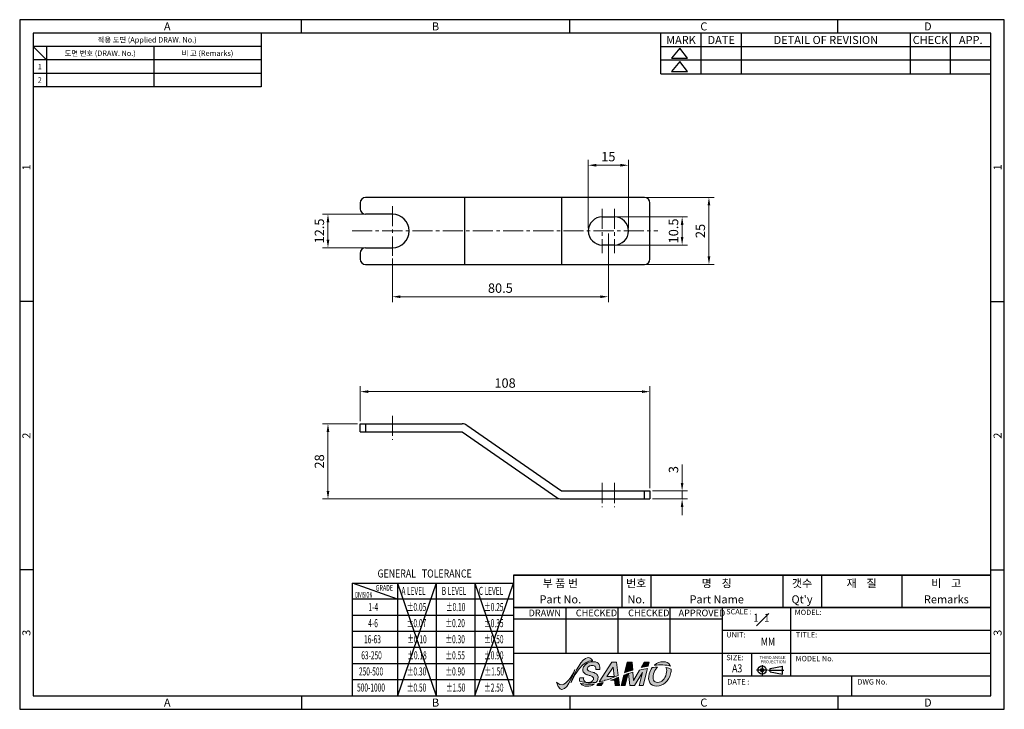
# Model space of a CAD drawing. Extents: x 0 to 367, y 0 to 257.
import ezdxf
from ezdxf.enums import TextEntityAlignment as Align

# ---------------------------------------------------------------- set-up
doc = ezdxf.new("R2010")
doc.units = 0
doc.header["$LTSCALE"] = 10
doc.header["$MEASUREMENT"] = 0
doc.linetypes.add('AUSGEZOGEN', pattern=[0])
doc.linetypes.add('CENTER2', pattern=[1.125, 0.75, -0.125, 0.125, -0.125])
doc.layers.get('0').update_dxf_attribs({"linetype": 'CONTINUOUS'})
doc.layers.get('Defpoints').update_dxf_attribs({"linetype": 'CONTINUOUS'})
for name, color, linetype, lineweight in [('1. DIMENSION', 1, 'CONTINUOUS', 15), ('2. CENTER', 3, 'CENTER2', 15), ('레이어 1', 7, 'CONTINUOUS', 0)]:
    doc.layers.add(name, color=color, linetype=linetype, lineweight=lineweight)
doc.styles.get("Standard").update_dxf_attribs({"font": 'simplex.shx', "width": 0.8, "bigfont": 'fhg.shx'})
doc.styles.add('style1', font='simplex.shx', dxfattribs={"bigfont": 'whgtxt.shx'})
doc.styles.add('TXT', font='simplex.shx', dxfattribs={"bigfont": 'whgtxt.shx'})
doc.dimstyles.new('AM_ISO', dxfattribs={"dimtxt": 3.5, "dimasz": 3, "dimexe": 2, "dimexo": 1, "dimgap": 1, "dimtad": 1, "dimdsep": 46, "dimtxsty": 'Standard', "dimcen": 0, "dimclrd": 256, "dimclre": 256, "dimclrt": 2, "dimadec": 0, "dimazin": 2, "dimtp": 0.1, "dimtm": 0.1, "dimtfac": 0.71, "dimtmove": 0, "dimatfit": 3, "dimfxl": 1, "dimlwd": -1, "dimlwe": -1, "dimarcsym": 0})

# ---------------------------------------------------------------- blocks, each defined once
blk = doc.blocks.new('*D21')
at = {"layer": '1. DIMENSION', "color": 6, "linetype": 'ByBlock'}
for p, q in [((233.91, 190.76), (258.91, 190.76)), ((256.91, 187.76), (256.91, 168.76)), ((233.91, 165.76), (258.91, 165.76))]:
    blk.add_line(p, q, dxfattribs=at)
at = {"layer": '1. DIMENSION', "color": 6}
for points in [[(257.41, 187.76), (256.41, 187.76), (256.91, 190.76)], [(256.41, 168.76), (257.41, 168.76), (256.91, 165.76)]]:
    blk.add_solid(points, dxfattribs=at)
at = {"layer": 'Defpoints', "color": 0}
for p in [(232.91, 190.76), (232.91, 165.76), (256.91, 165.76)]:
    blk.add_point(p, dxfattribs=at)
at = {"layer": '1. DIMENSION', "color": 7, "insert": (254.16, 178.26), "char_height": 3.5, "attachment_point": 5, "rotation": 90}
blk.add_mtext('25', dxfattribs=at)
blk = doc.blocks.new('*D22')
at = {"layer": '1. DIMENSION', "color": 6, "linetype": 'ByBlock'}
for p, q in [((222.66, 183.51), (248.91, 183.51)), ((246.91, 180.51), (246.91, 176.01)), ((222.66, 173.01), (248.91, 173.01))]:
    blk.add_line(p, q, dxfattribs=at)
at = {"layer": '1. DIMENSION', "color": 6}
for points in [[(247.41, 180.51), (246.41, 180.51), (246.91, 183.51)], [(246.41, 176.01), (247.41, 176.01), (246.91, 173.01)]]:
    blk.add_solid(points, dxfattribs=at)
at = {"layer": 'Defpoints', "color": 0}
for p in [(221.66, 183.51), (221.66, 173.01), (246.91, 173.01)]:
    blk.add_point(p, dxfattribs=at)
at = {"layer": '1. DIMENSION', "color": 7, "insert": (244.16, 178.26), "char_height": 3.5, "attachment_point": 5, "rotation": 90}
blk.add_mtext('10.5', dxfattribs=at)
blk = doc.blocks.new('*D23')
at = {"layer": '1. DIMENSION', "color": 6, "linetype": 'ByBlock'}
for p, q in [((211.91, 179.26), (211.91, 204.76)), ((214.91, 202.76), (223.91, 202.76)), ((226.91, 179.26), (226.91, 204.76))]:
    blk.add_line(p, q, dxfattribs=at)
at = {"layer": '1. DIMENSION', "color": 6}
for points in [[(214.91, 203.26), (214.91, 202.26), (211.91, 202.76)], [(223.91, 202.26), (223.91, 203.26), (226.91, 202.76)]]:
    blk.add_solid(points, dxfattribs=at)
at = {"layer": 'Defpoints', "color": 0}
for p in [(226.91, 202.76), (211.91, 178.26), (226.91, 178.26)]:
    blk.add_point(p, dxfattribs=at)
at = {"layer": '1. DIMENSION', "color": 7, "insert": (219.41, 205.51), "char_height": 3.5, "attachment_point": 5}
blk.add_mtext('15', dxfattribs=at)
blk = doc.blocks.new('*D24')
at = {"layer": '1. DIMENSION', "color": 6, "linetype": 'ByBlock'}
for p, q in [((219.41, 177.26), (219.41, 151.76)), ((138.91, 168.01), (138.91, 151.76)), ((141.91, 153.76), (216.41, 153.76))]:
    blk.add_line(p, q, dxfattribs=at)
at = {"layer": '1. DIMENSION', "color": 6}
for points in [[(141.91, 154.26), (141.91, 153.26), (138.91, 153.76)], [(216.41, 153.26), (216.41, 154.26), (219.41, 153.76)]]:
    blk.add_solid(points, dxfattribs=at)
at = {"layer": 'Defpoints', "color": 0}
for p in [(219.41, 178.26), (138.91, 169.01), (219.41, 153.76)]:
    blk.add_point(p, dxfattribs=at)
at = {"layer": '1. DIMENSION', "color": 7, "insert": (179.16, 156.51), "char_height": 3.5, "attachment_point": 5}
blk.add_mtext('80.5', dxfattribs=at)
blk = doc.blocks.new('*D25')
at = {"layer": '1. DIMENSION', "color": 6, "linetype": 'ByBlock'}
for p, q in [((127.91, 184.51), (112.91, 184.51)), ((114.91, 181.51), (114.91, 175.01)), ((127.91, 172.01), (112.91, 172.01))]:
    blk.add_line(p, q, dxfattribs=at)
at = {"layer": '1. DIMENSION', "color": 6}
for points in [[(115.41, 181.51), (114.41, 181.51), (114.91, 184.51)], [(114.41, 175.01), (115.41, 175.01), (114.91, 172.01)]]:
    blk.add_solid(points, dxfattribs=at)
at = {"layer": 'Defpoints', "color": 0}
for p in [(128.91, 184.51), (114.91, 172.01), (128.91, 172.01)]:
    blk.add_point(p, dxfattribs=at)
at = {"layer": '1. DIMENSION', "color": 7, "insert": (112.16, 178.26), "char_height": 3.5, "attachment_point": 5, "rotation": 90}
blk.add_mtext('12.5', dxfattribs=at)
blk = doc.blocks.new('*D26')
at = {"layer": '1. DIMENSION', "color": 6, "linetype": 'ByBlock'}
for p, q in [((125.91, 106.38), (112.91, 106.38)), ((114.91, 103.38), (114.91, 81.38)), ((200.91, 78.38), (112.91, 78.38))]:
    blk.add_line(p, q, dxfattribs=at)
at = {"layer": '1. DIMENSION', "color": 6}
for points in [[(115.41, 103.38), (114.41, 103.38), (114.91, 106.38)], [(114.41, 81.38), (115.41, 81.38), (114.91, 78.38)]]:
    blk.add_solid(points, dxfattribs=at)
at = {"layer": 'Defpoints', "color": 0}
for p in [(126.91, 106.38), (114.91, 78.38), (201.91, 78.38)]:
    blk.add_point(p, dxfattribs=at)
at = {"layer": '1. DIMENSION', "color": 7, "insert": (112.16, 92.38), "char_height": 3.5, "attachment_point": 5, "rotation": 90}
blk.add_mtext('28', dxfattribs=at)
blk = doc.blocks.new('*D27')
at = {"layer": '1. DIMENSION', "color": 6, "linetype": 'ByBlock'}
for p, q in [((246.91, 84.38), (246.91, 91.26)), ((235.91, 81.38), (248.91, 81.38)), ((246.91, 78.38), (246.91, 81.38)), ((235.91, 78.38), (248.91, 78.38)), ((246.91, 75.38), (246.91, 72.38))]:
    blk.add_line(p, q, dxfattribs=at)
at = {"layer": '1. DIMENSION', "color": 6}
for points in [[(246.41, 84.38), (247.41, 84.38), (246.91, 81.38)], [(247.41, 75.38), (246.41, 75.38), (246.91, 78.38)]]:
    blk.add_solid(points, dxfattribs=at)
at = {"layer": 'Defpoints', "color": 0}
for p in [(234.91, 81.38), (246.91, 81.38), (234.91, 78.38)]:
    blk.add_point(p, dxfattribs=at)
at = {"layer": '1. DIMENSION', "color": 7, "insert": (244.16, 89.32), "char_height": 3.5, "attachment_point": 5, "rotation": 90}
blk.add_mtext('3', dxfattribs=at)
blk = doc.blocks.new('*D28')
at = {"layer": '1. DIMENSION', "color": 6, "linetype": 'ByBlock'}
for p, q in [((126.91, 107.38), (126.91, 120.38)), ((129.91, 118.38), (231.91, 118.38)), ((234.91, 82.38), (234.91, 120.38))]:
    blk.add_line(p, q, dxfattribs=at)
at = {"layer": '1. DIMENSION', "color": 6}
for points in [[(129.91, 118.88), (129.91, 117.88), (126.91, 118.38)], [(231.91, 117.88), (231.91, 118.88), (234.91, 118.38)]]:
    blk.add_solid(points, dxfattribs=at)
at = {"layer": 'Defpoints', "color": 0}
for p in [(234.91, 118.38), (126.91, 106.38), (234.91, 81.38)]:
    blk.add_point(p, dxfattribs=at)
at = {"layer": '1. DIMENSION', "color": 7, "insert": (180.91, 121.13), "char_height": 3.5, "attachment_point": 5}
blk.add_mtext('108', dxfattribs=at)
blk = doc.blocks.new('Block_1')
at = {"layer": '레이어 1'}
h = blk.add_hatch(color=253, dxfattribs=at)
h.dxf.hatch_style = 2
edge = h.paths.add_edge_path()
edge.add_spline(control_points=[(89.03, -153.11), (89.03, -153.11), (91.34, -146.85), (93.62, -144.67), (95.89, -142.49), (97.05, -144.73), (97.13, -144.95), (97.13, -144.95), (93.38, -143.76), (89.03, -153.11)], knot_values=[0, 0, 0, 0, 1, 1, 1, 2, 2, 2, 3, 3, 3, 3], degree=3, periodic=0)
h = blk.add_hatch(color=253, dxfattribs=at)
h.dxf.hatch_style = 2
edge = h.paths.add_edge_path()
edge.add_spline(control_points=[(83.67, -152.86), (83.67, -152.86), (84.47, -154.1), (85.88, -153.86), (87.29, -153.61), (88.99, -151.43), (90.53, -148.21), (90.53, -148.21), (88.2, -155.66), (85.69, -155.62), (85.69, -155.62), (84.49, -155.78), (83.67, -152.86)], knot_values=[0, 0, 0, 0, 1, 1, 1, 2, 2, 2, 3, 3, 3, 4, 4, 4, 4], degree=3, periodic=0)
for points, knots in [([(89.03, -153.11), (89.03, -153.11), (91.34, -146.85), (93.62, -144.67), (95.89, -142.49), (97.05, -144.73), (97.13, -144.95), (97.13, -144.95), (93.38, -143.76), (89.03, -153.11)], [0, 0, 0, 0, 1, 1, 1, 2, 2, 2, 3, 3, 3, 3]), ([(83.67, -152.86), (83.67, -152.86), (84.47, -154.1), (85.88, -153.86), (87.29, -153.61), (88.99, -151.43), (90.53, -148.21), (90.53, -148.21), (88.2, -155.66), (85.69, -155.62), (85.69, -155.62), (84.49, -155.78), (83.67, -152.86)], [0, 0, 0, 0, 1, 1, 1, 2, 2, 2, 3, 3, 3, 4, 4, 4, 4])]:
    blk.add_open_spline(points, degree=3, knots=knots, dxfattribs=at)
blk = doc.blocks.new('Block_2')
at = {"layer": '레이어 1'}
h = blk.add_hatch(color=253, dxfattribs=at)
h.dxf.hatch_style = 2
edge = h.paths.add_edge_path()
edge.add_spline(control_points=[(107.76, -154.14), (107.76, -154.14), (109.25, -154.14), (109.25, -154.14), (109.25, -154.14), (110.42, -149.7), (110.42, -149.7), (109.89, -149.88), (109.34, -150.06), (108.78, -150.27), (108.78, -150.27), (107.76, -154.14), (107.76, -154.14)], knot_values=[0, 0, 0, 0, 1, 1, 1, 2, 2, 2, 3, 3, 3, 4, 4, 4, 4], degree=3, periodic=0)
h = blk.add_hatch(color=253, dxfattribs=at)
h.dxf.hatch_style = 2
edge = h.paths.add_edge_path()
edge.add_spline(control_points=[(112.36, -152.23), (112.36, -152.23), (112.13, -149.15), (112.13, -149.15), (111.63, -149.3), (111.1, -149.47), (110.56, -149.65), (110.56, -149.65), (110.97, -154.15), (110.97, -154.15), (110.97, -154.15), (112.72, -154.15), (112.72, -154.15), (112.72, -154.15), (115.73, -149.25), (115.73, -149.25), (115.73, -149.25), (114.44, -154.14), (114.44, -154.14), (114.44, -154.14), (115.94, -154.14), (115.94, -154.14), (115.94, -154.14), (117.61, -147.75), (117.61, -147.75), (116.7, -147.93), (115.71, -148.15), (114.63, -148.43), (114.63, -148.43), (112.36, -152.23), (112.36, -152.23)], knot_values=[0, 0, 0, 0, 1, 1, 1, 2, 2, 2, 3, 3, 3, 4, 4, 4, 5, 5, 5, 6, 6, 6, 7, 7, 7, 8, 8, 8, 9, 9, 9, 10, 10, 10, 10], degree=3, periodic=0)
h = blk.add_hatch(color=253, dxfattribs=at)
h.dxf.hatch_style = 2
edge = h.paths.add_edge_path()
edge.add_spline(control_points=[(124.55, -147.56), (124.82, -148.16), (124.83, -148.91), (124.59, -149.82), (124.35, -150.75), (123.93, -151.52), (123.35, -152.11), (122.76, -152.71), (122.1, -153.01), (121.37, -153.01), (120.62, -153.01), (120.12, -152.71), (119.85, -152.11), (119.59, -151.52), (119.58, -150.75), (119.83, -149.82), (120.07, -148.91), (120.48, -148.16), (121.05, -147.56), (121.15, -147.46), (121.26, -147.37), (121.37, -147.28), (120.75, -147.31), (120.07, -147.37), (119.33, -147.47), (118.83, -148.15), (118.46, -148.93), (118.23, -149.82), (117.87, -151.17), (117.95, -152.27), (118.44, -153.12), (118.94, -153.96), (119.79, -154.39), (121, -154.39), (122.22, -154.39), (123.29, -153.96), (124.23, -153.12), (125.17, -152.27), (125.82, -151.17), (126.18, -149.82), (126.35, -149.18), (126.42, -148.59), (126.39, -148.06), (125.96, -147.82), (125.34, -147.59), (124.48, -147.43), (124.5, -147.48), (124.53, -147.52), (124.55, -147.56)], knot_values=[0, 0, 0, 0, 1, 1, 1, 2, 2, 2, 3, 3, 3, 4, 4, 4, 5, 5, 5, 6, 6, 6, 7, 7, 7, 8, 8, 8, 9, 9, 9, 10, 10, 10, 11, 11, 11, 12, 12, 12, 13, 13, 13, 14, 14, 14, 15, 15, 15, 16, 16, 16, 16], degree=3, periodic=0)
h = blk.add_hatch(color=253, dxfattribs=at)
h.dxf.hatch_style = 2
edge = h.paths.add_edge_path()
edge.add_spline(control_points=[(92.65, -153.32), (92.66, -153.33), (92.67, -153.35), (92.68, -153.37), (93.14, -154.07), (93.92, -154.41), (95.02, -154.41), (96.03, -154.41), (96.9, -154.17), (97.61, -153.67), (97.65, -153.64), (97.7, -153.6), (97.74, -153.57), (96.01, -153.75), (94.25, -153.72), (92.65, -153.32)], knot_values=[0, 0, 0, 0, 1, 1, 1, 2, 2, 2, 3, 3, 3, 4, 4, 4, 5, 5, 5, 5], degree=3, periodic=0)
h = blk.add_hatch(color=253, dxfattribs=at)
h.dxf.hatch_style = 2
edge = h.paths.add_edge_path()
edge.add_spline(control_points=[(98.72, -154.16), (98.72, -154.16), (100.27, -154.16), (100.27, -154.16), (100.27, -154.16), (101.02, -152.99), (101.02, -152.99), (100.44, -153.13), (99.84, -153.26), (99.23, -153.36), (99.23, -153.36), (98.72, -154.16), (98.72, -154.16)], knot_values=[0, 0, 0, 0, 1, 1, 1, 2, 2, 2, 3, 3, 3, 4, 4, 4, 4], degree=3, periodic=0)
h = blk.add_hatch(color=253, dxfattribs=at)
h.dxf.hatch_style = 2
edge = h.paths.add_edge_path()
edge.add_spline(control_points=[(105.31, -152.19), (105.31, -152.19), (105.54, -154.15), (105.54, -154.15), (105.54, -154.15), (107.12, -154.15), (107.12, -154.15), (107.12, -154.15), (106.75, -151.09), (106.75, -151.09), (106.06, -151.38), (105.04, -151.79), (103.83, -152.19), (103.83, -152.19), (105.31, -152.19), (105.31, -152.19)], knot_values=[0, 0, 0, 0, 1, 1, 1, 2, 2, 2, 3, 3, 3, 4, 4, 4, 5, 5, 5, 5], degree=3, periodic=0)
for points, knots in [([(107.76, -154.14), (107.76, -154.14), (109.25, -154.14), (109.25, -154.14), (109.25, -154.14), (110.42, -149.7), (110.42, -149.7), (109.89, -149.88), (109.34, -150.06), (108.78, -150.27), (108.78, -150.27), (107.76, -154.14), (107.76, -154.14)], [0, 0, 0, 0, 1, 1, 1, 2, 2, 2, 3, 3, 3, 4, 4, 4, 4]), ([(112.36, -152.23), (112.36, -152.23), (112.13, -149.15), (112.13, -149.15), (111.63, -149.3), (111.1, -149.47), (110.56, -149.65), (110.56, -149.65), (110.97, -154.15), (110.97, -154.15), (110.97, -154.15), (112.72, -154.15), (112.72, -154.15), (112.72, -154.15), (115.73, -149.25), (115.73, -149.25), (115.73, -149.25), (114.44, -154.14), (114.44, -154.14), (114.44, -154.14), (115.94, -154.14), (115.94, -154.14), (115.94, -154.14), (117.61, -147.75), (117.61, -147.75), (116.7, -147.93), (115.71, -148.15), (114.63, -148.43), (114.63, -148.43), (112.36, -152.23), (112.36, -152.23)], [0, 0, 0, 0, 1, 1, 1, 2, 2, 2, 3, 3, 3, 4, 4, 4, 5, 5, 5, 6, 6, 6, 7, 7, 7, 8, 8, 8, 9, 9, 9, 10, 10, 10, 10]), ([(124.55, -147.56), (124.82, -148.16), (124.83, -148.91), (124.59, -149.82), (124.35, -150.75), (123.93, -151.52), (123.35, -152.11), (122.76, -152.71), (122.1, -153.01), (121.37, -153.01), (120.62, -153.01), (120.12, -152.71), (119.85, -152.11), (119.59, -151.52), (119.58, -150.75), (119.83, -149.82), (120.07, -148.91), (120.48, -148.16), (121.05, -147.56), (121.15, -147.46), (121.26, -147.37), (121.37, -147.28), (120.75, -147.31), (120.07, -147.37), (119.33, -147.47), (118.83, -148.15), (118.46, -148.93), (118.23, -149.82), (117.87, -151.17), (117.95, -152.27), (118.44, -153.12), (118.94, -153.96), (119.79, -154.39), (121, -154.39), (122.22, -154.39), (123.29, -153.96), (124.23, -153.12), (125.17, -152.27), (125.82, -151.17), (126.18, -149.82), (126.35, -149.18), (126.42, -148.59), (126.39, -148.06), (125.96, -147.82), (125.34, -147.59), (124.48, -147.43), (124.5, -147.48), (124.53, -147.52), (124.55, -147.56)], [0, 0, 0, 0, 1, 1, 1, 2, 2, 2, 3, 3, 3, 4, 4, 4, 5, 5, 5, 6, 6, 6, 7, 7, 7, 8, 8, 8, 9, 9, 9, 10, 10, 10, 11, 11, 11, 12, 12, 12, 13, 13, 13, 14, 14, 14, 15, 15, 15, 16, 16, 16, 16]), ([(92.65, -153.32), (92.66, -153.33), (92.67, -153.35), (92.68, -153.37), (93.14, -154.07), (93.92, -154.41), (95.02, -154.41), (96.03, -154.41), (96.9, -154.17), (97.61, -153.67), (97.65, -153.64), (97.7, -153.6), (97.74, -153.57), (96.01, -153.75), (94.25, -153.72), (92.65, -153.32)], [0, 0, 0, 0, 1, 1, 1, 2, 2, 2, 3, 3, 3, 4, 4, 4, 5, 5, 5, 5]), ([(98.72, -154.16), (98.72, -154.16), (100.27, -154.16), (100.27, -154.16), (100.27, -154.16), (101.02, -152.99), (101.02, -152.99), (100.44, -153.13), (99.84, -153.26), (99.23, -153.36), (99.23, -153.36), (98.72, -154.16), (98.72, -154.16)], [0, 0, 0, 0, 1, 1, 1, 2, 2, 2, 3, 3, 3, 4, 4, 4, 4]), ([(105.31, -152.19), (105.31, -152.19), (105.54, -154.15), (105.54, -154.15), (105.54, -154.15), (107.12, -154.15), (107.12, -154.15), (107.12, -154.15), (106.75, -151.09), (106.75, -151.09), (106.06, -151.38), (105.04, -151.79), (103.83, -152.19), (103.83, -152.19), (105.31, -152.19), (105.31, -152.19)], [0, 0, 0, 0, 1, 1, 1, 2, 2, 2, 3, 3, 3, 4, 4, 4, 5, 5, 5, 5])]:
    blk.add_open_spline(points, degree=3, knots=knots, dxfattribs=at)
blk = doc.blocks.new('Block_3')
at = {"layer": '레이어 1'}
h = blk.add_hatch(color=253, dxfattribs=at)
h.dxf.hatch_style = 2
edge = h.paths.add_edge_path()
edge.add_spline(control_points=[(98.41, -152.96), (98.68, -152.65), (98.88, -152.31), (99.01, -151.96), (99.2, -151.42), (99.22, -150.95), (99.06, -150.56), (98.9, -150.16), (98.64, -149.86), (98.29, -149.65), (97.88, -149.41), (97.47, -149.24), (97.05, -149.14), (96.62, -149.04), (96.27, -148.94), (95.99, -148.83), (95.73, -148.72), (95.51, -148.58), (95.32, -148.41), (95.13, -148.24), (95.09, -148.01), (95.19, -147.71), (95.27, -147.46), (95.45, -147.22), (95.72, -147), (96, -146.78), (96.42, -146.66), (97, -146.66), (97.57, -146.66), (97.95, -146.81), (98.14, -147.11), (98.33, -147.4), (98.38, -147.74), (98.28, -148.13), (98.28, -148.13), (99.76, -148.13), (99.76, -148.13), (99.93, -147.62), (99.87, -147.02), (99.57, -146.31), (99.26, -145.61), (98.52, -145.26), (97.35, -145.26), (96.31, -145.26), (95.47, -145.51), (94.83, -146.02), (94.2, -146.54), (93.79, -147.06), (93.61, -147.61), (93.41, -148.19), (93.42, -148.68), (93.63, -149.07), (93.84, -149.46), (94.2, -149.76), (94.69, -149.98), (95.09, -150.17), (95.48, -150.3), (95.88, -150.37), (96.27, -150.43), (96.62, -150.57), (96.95, -150.76), (97.19, -150.88), (97.36, -151.04), (97.45, -151.25), (97.55, -151.45), (97.53, -151.69), (97.4, -151.97), (97.25, -152.28), (97, -152.53), (96.67, -152.72), (96.34, -152.91), (95.91, -153.01), (95.39, -153.01), (94.82, -153.01), (94.38, -152.83), (94.08, -152.48), (93.78, -152.13), (93.69, -151.71), (93.82, -151.22), (93.82, -151.22), (92.34, -151.22), (92.34, -151.22), (92.2, -151.66), (92.19, -152.1), (92.3, -152.52), (93.35, -152.9), (95.36, -153.36), (98.41, -152.96)], knot_values=[0, 0, 0, 0, 1, 1, 1, 2, 2, 2, 3, 3, 3, 4, 4, 4, 5, 5, 5, 6, 6, 6, 7, 7, 7, 8, 8, 8, 9, 9, 9, 10, 10, 10, 11, 11, 11, 12, 12, 12, 13, 13, 13, 14, 14, 14, 15, 15, 15, 16, 16, 16, 17, 17, 17, 18, 18, 18, 19, 19, 19, 20, 20, 20, 21, 21, 21, 22, 22, 22, 23, 23, 23, 24, 24, 24, 25, 25, 25, 26, 26, 26, 27, 27, 27, 28, 28, 28, 29, 29, 29, 29], degree=3, periodic=0)
h = blk.add_hatch(color=253, dxfattribs=at)
h.dxf.hatch_style = 2
edge = h.paths.add_edge_path()
edge.add_spline(control_points=[(104.74, -147.25), (104.74, -147.25), (105.14, -150.82), (105.14, -150.82), (105.14, -150.82), (102.43, -150.82), (102.43, -150.82), (102.43, -150.82), (104.74, -147.25), (104.74, -147.25)], knot_values=[0, 0, 0, 0, 1, 1, 1, 2, 2, 2, 3, 3, 3, 3], degree=3, periodic=0)
edge = h.paths.add_edge_path()
edge.add_spline(control_points=[(101.54, -152.19), (101.54, -152.19), (101.98, -152.19), (101.98, -152.19), (103.39, -151.77), (104.95, -151.2), (106.67, -150.41), (106.67, -150.41), (106.07, -145.48), (106.07, -145.48), (106.07, -145.48), (104.33, -145.48), (104.33, -145.48), (104.33, -145.48), (99.62, -152.76), (99.62, -152.76), (100.19, -152.65), (100.8, -152.51), (101.44, -152.34), (101.44, -152.34), (101.54, -152.19), (101.54, -152.19)], knot_values=[0, 0, 0, 0, 1, 1, 1, 2, 2, 2, 3, 3, 3, 4, 4, 4, 5, 5, 5, 6, 6, 6, 7, 7, 7, 7], degree=3, periodic=0)
h = blk.add_hatch(color=253, dxfattribs=at)
h.dxf.hatch_style = 2
edge = h.paths.add_edge_path()
edge.add_spline(control_points=[(111.85, -145.49), (111.85, -145.49), (110.04, -145.49), (110.04, -145.49), (110.04, -145.49), (109, -149.44), (109, -149.44), (109.82, -149.12), (110.87, -148.74), (112.07, -148.36), (112.07, -148.36), (111.85, -145.49), (111.85, -145.49)], knot_values=[0, 0, 0, 0, 1, 1, 1, 2, 2, 2, 3, 3, 3, 4, 4, 4, 4], degree=3, periodic=0)
h = blk.add_hatch(color=253, dxfattribs=at)
h.dxf.hatch_style = 2
edge = h.paths.add_edge_path()
edge.add_spline(control_points=[(118.2, -145.49), (118.2, -145.49), (116.39, -145.49), (116.39, -145.49), (116.39, -145.49), (115.21, -147.47), (115.21, -147.47), (116.06, -147.26), (116.94, -147.07), (117.83, -146.91), (117.83, -146.91), (118.2, -145.49), (118.2, -145.49)], knot_values=[0, 0, 0, 0, 1, 1, 1, 2, 2, 2, 3, 3, 3, 4, 4, 4, 4], degree=3, periodic=0)
h = blk.add_hatch(color=253, dxfattribs=at)
h.dxf.hatch_style = 2
edge = h.paths.add_edge_path()
edge.add_spline(control_points=[(126.14, -146.88), (126.09, -146.76), (126.03, -146.65), (125.97, -146.54), (125.47, -145.69), (124.62, -145.27), (123.41, -145.27), (122.2, -145.27), (121.12, -145.69), (120.18, -146.54), (120.16, -146.55), (120.15, -146.57), (120.13, -146.58), (122.25, -146.37), (124.33, -146.4), (126.14, -146.88)], knot_values=[0, 0, 0, 0, 1, 1, 1, 2, 2, 2, 3, 3, 3, 4, 4, 4, 5, 5, 5, 5], degree=3, periodic=0)
for points, knots in [([(98.41, -152.96), (98.68, -152.65), (98.88, -152.31), (99.01, -151.96), (99.2, -151.42), (99.22, -150.95), (99.06, -150.56), (98.9, -150.16), (98.64, -149.86), (98.29, -149.65), (97.88, -149.41), (97.47, -149.24), (97.05, -149.14), (96.62, -149.04), (96.27, -148.94), (95.99, -148.83), (95.73, -148.72), (95.51, -148.58), (95.32, -148.41), (95.13, -148.24), (95.09, -148.01), (95.19, -147.71), (95.27, -147.46), (95.45, -147.22), (95.72, -147), (96, -146.78), (96.42, -146.66), (97, -146.66), (97.57, -146.66), (97.95, -146.81), (98.14, -147.11), (98.33, -147.4), (98.38, -147.74), (98.28, -148.13), (98.28, -148.13), (99.76, -148.13), (99.76, -148.13), (99.93, -147.62), (99.87, -147.02), (99.57, -146.31), (99.26, -145.61), (98.52, -145.26), (97.35, -145.26), (96.31, -145.26), (95.47, -145.51), (94.83, -146.02), (94.2, -146.54), (93.79, -147.06), (93.61, -147.61), (93.41, -148.19), (93.42, -148.68), (93.63, -149.07), (93.84, -149.46), (94.2, -149.76), (94.69, -149.98), (95.09, -150.17), (95.48, -150.3), (95.88, -150.37), (96.27, -150.43), (96.62, -150.57), (96.95, -150.76), (97.19, -150.88), (97.36, -151.04), (97.45, -151.25), (97.55, -151.45), (97.53, -151.69), (97.4, -151.97), (97.25, -152.28), (97, -152.53), (96.67, -152.72), (96.34, -152.91), (95.91, -153.01), (95.39, -153.01), (94.82, -153.01), (94.38, -152.83), (94.08, -152.48), (93.78, -152.13), (93.69, -151.71), (93.82, -151.22), (93.82, -151.22), (92.34, -151.22), (92.34, -151.22), (92.2, -151.66), (92.19, -152.1), (92.3, -152.52), (93.35, -152.9), (95.36, -153.36), (98.41, -152.96)], [0, 0, 0, 0, 1, 1, 1, 2, 2, 2, 3, 3, 3, 4, 4, 4, 5, 5, 5, 6, 6, 6, 7, 7, 7, 8, 8, 8, 9, 9, 9, 10, 10, 10, 11, 11, 11, 12, 12, 12, 13, 13, 13, 14, 14, 14, 15, 15, 15, 16, 16, 16, 17, 17, 17, 18, 18, 18, 19, 19, 19, 20, 20, 20, 21, 21, 21, 22, 22, 22, 23, 23, 23, 24, 24, 24, 25, 25, 25, 26, 26, 26, 27, 27, 27, 28, 28, 28, 29, 29, 29, 29]), ([(101.54, -152.19), (101.54, -152.19), (101.98, -152.19), (101.98, -152.19), (103.39, -151.77), (104.95, -151.2), (106.67, -150.41), (106.67, -150.41), (106.07, -145.48), (106.07, -145.48), (106.07, -145.48), (104.33, -145.48), (104.33, -145.48), (104.33, -145.48), (99.62, -152.76), (99.62, -152.76), (100.19, -152.65), (100.8, -152.51), (101.44, -152.34), (101.44, -152.34), (101.54, -152.19), (101.54, -152.19)], [0, 0, 0, 0, 1, 1, 1, 2, 2, 2, 3, 3, 3, 4, 4, 4, 5, 5, 5, 6, 6, 6, 7, 7, 7, 7]), ([(111.85, -145.49), (111.85, -145.49), (110.04, -145.49), (110.04, -145.49), (110.04, -145.49), (109, -149.44), (109, -149.44), (109.82, -149.12), (110.87, -148.74), (112.07, -148.36), (112.07, -148.36), (111.85, -145.49), (111.85, -145.49)], [0, 0, 0, 0, 1, 1, 1, 2, 2, 2, 3, 3, 3, 4, 4, 4, 4]), ([(118.2, -145.49), (118.2, -145.49), (116.39, -145.49), (116.39, -145.49), (116.39, -145.49), (115.21, -147.47), (115.21, -147.47), (116.06, -147.26), (116.94, -147.07), (117.83, -146.91), (117.83, -146.91), (118.2, -145.49), (118.2, -145.49)], [0, 0, 0, 0, 1, 1, 1, 2, 2, 2, 3, 3, 3, 4, 4, 4, 4]), ([(126.14, -146.88), (126.09, -146.76), (126.03, -146.65), (125.97, -146.54), (125.47, -145.69), (124.62, -145.27), (123.41, -145.27), (122.2, -145.27), (121.12, -145.69), (120.18, -146.54), (120.16, -146.55), (120.15, -146.57), (120.13, -146.58), (122.25, -146.37), (124.33, -146.4), (126.14, -146.88)], [0, 0, 0, 0, 1, 1, 1, 2, 2, 2, 3, 3, 3, 4, 4, 4, 5, 5, 5, 5]), ([(104.74, -147.25), (104.74, -147.25), (105.14, -150.82), (105.14, -150.82), (105.14, -150.82), (102.43, -150.82), (102.43, -150.82), (102.43, -150.82), (104.74, -147.25), (104.74, -147.25)], [0, 0, 0, 0, 1, 1, 1, 2, 2, 2, 3, 3, 3, 3])]:
    blk.add_open_spline(points, degree=3, knots=knots, dxfattribs=at)
blk = doc.blocks.new('Block_0')
at = {"layer": '레이어 1'}
for name in ['Block_1', 'Block_3', 'Block_2']:
    blk.add_blockref(name, (0, 0), dxfattribs=at)

msp = doc.modelspace()

# ---------------------------------------------------------------- linework, layer by layer
at = {"color": 3}
for p, q in [((367, 257), (0, 257)), ((0, 257), (0, 0)), ((105, 252), (105, 257)), ((205, 252), (205, 257)), ((305, 252), (305, 257)), ((367, 0), (367, 257)), ((362, 252), (5, 252)), ((5, 252), (5, 5)), ((90, 252), (90, 232)), ((238.984, 236.881), (238.984, 252)), ((253.984, 236.881), (253.984, 252)), ((362, 5), (362, 252)), ((90, 247), (5, 247)), ((10, 242), (5, 247)), ((10, 247), (10, 232)), ((361.984, 246.881), (238.984, 246.881)), ((246.049, 246.379), (242.961, 242.613)), ((248.946, 242.613), (246.049, 246.379)), ((242.961, 242.613), (248.946, 242.613)), ((90, 242), (5, 242)), ((246.049, 241.469), (242.961, 237.703)), ((248.946, 237.703), (246.049, 241.469)), ((238.984, 236.881), (362, 236.881)), ((242.961, 237.703), (248.946, 237.703)), ((90, 232), (5, 232)), ((5, 152), (0, 152)), ((362, 152), (367, 152)), ((5, 52), (0, 52)), ((362, 52), (367, 52)), ((184, 49.975), (362, 49.975)), ((362, 37.975), (184, 37.975)), ((5, 5), (362, 5)), ((105, 5), (105, 0)), ((205, 5), (205, 0)), ((305, 5), (305, 0)), ((0, 0), (367, 0))]:
    msp.add_line(p, q, dxfattribs=at)
at = {"color": 5}
for p, q in [((268.984, 236.881), (268.984, 252)), ((331.984, 236.881), (331.984, 252)), ((346.984, 236.881), (346.984, 252)), ((50, 247), (50, 232)), ((361.984, 241.881), (238.984, 241.881)), ((90, 237), (5, 237)), ((362, 49.975), (184, 49.975)), ((224.4, 49.975), (224.4, 37.975)), ((235.2, 49.975), (235.2, 37.975)), ((284.4, 49.975), (284.4, 37.975)), ((298.8, 49.975), (298.8, 37.975)), ((328.8, 49.975), (328.8, 37.975)), ((140.8, 41), (124, 47)), ((155.2, 47), (140.8, 5)), ((140.8, 47), (155.2, 5)), ((155.2, 47), (155.2, 5)), ((169.6, 47), (169.6, 5)), ((169.6, 47), (184, 5)), ((169.6, 5), (184, 47)), ((203.505, 37.975), (203.505, 20.975)), ((223.005, 37.975), (223.005, 20.975)), ((242.505, 20.975), (242.505, 37.975)), ((287.421, 12.475), (287.421, 37.975)), ((184, 35), (124, 35)), ((184.005, 33.725), (262.005, 33.725)), ((262.005, 29.475), (362, 29.475)), ((184, 29), (124, 29)), ((184, 23), (124, 23)), ((184, 20.975), (362, 20.975)), ((272.731, 20.975), (272.731, 12.475)), ((184, 17), (124, 17)), ((262.005, 12.475), (362, 12.475)), ((310.117, 5), (310.117, 12.475)), ((184, 11), (124, 11))]:
    msp.add_line(p, q, dxfattribs=at)
for p, q in [((126.915, 188.76), (126.915, 186.51)), ((232.915, 190.76), (128.915, 190.76)), ((165.915, 165.76), (165.915, 190.76)), ((201.915, 190.76), (201.915, 165.76)), ((234.915, 167.76), (234.915, 188.76)), ((138.915, 184.51), (128.915, 184.51)), ((217.165, 183.51), (221.665, 183.51)), ((221.665, 173.01), (217.165, 173.01)), ((126.915, 170.01), (126.915, 167.76)), ((128.915, 172.01), (138.915, 172.01)), ((128.915, 165.76), (232.915, 165.76)), ((126.915, 106.38), (164.975, 106.38)), ((126.915, 103.38), (126.915, 106.38)), ((126.915, 103.38), (164.975, 103.38)), ((128.915, 106.38), (128.915, 103.38)), ((164.975, 103.38), (200.204, 78.916)), ((166.686, 105.845), (201.915, 81.38)), ((201.915, 81.38), (234.915, 81.38)), ((232.915, 78.38), (232.915, 81.38)), ((234.915, 81.38), (234.915, 78.38)), ((201.915, 78.38), (234.915, 78.38)), ((274.643, 31.133), (279.247, 35.736)), ((279.747, 15.241), (284.333, 16.129)), ((279.747, 13.948), (279.747, 15.241)), ((284.333, 13.06), (284.333, 16.129)), ((279.747, 13.948), (284.333, 13.06))]:
    msp.add_line(p, q)
at = {"color": 3, "linetype": 'AUSGEZOGEN'}
for p, q in [((184, 49.975), (184, 5)), ((124, 47), (184, 47)), ((124, 5), (124, 47)), ((140.8, 47), (140.8, 5)), ((184, 47), (184, 5)), ((184, 41), (124, 41)), ((184, 41), (124, 41)), ((184.5, 37.975), (362, 37.975)), ((262.005, 5), (262.005, 37.975))]:
    msp.add_line(p, q, dxfattribs=at)
at = {"color": 1, "linetype": 'CENTER2'}
for p, q in [((276.729, 16.469), (276.729, 12.769)), ((278.764, 14.619), (274.694, 14.619)), ((279.12, 14.595), (284.849, 14.595))]:
    msp.add_line(p, q, dxfattribs=at)
for radius in [1.534, 0.647]:
    msp.add_circle((276.729, 14.619), radius)
for centre, radius, start, end in [((128.915, 188.76), 2, 90, 180), ((232.915, 188.76), 2, 0, 90), ((128.915, 186.51), 2, 180, 270), ((138.915, 178.26), 6.25, 270, 90), ((217.165, 178.26), 5.25, 90, 270), ((221.665, 178.26), 5.25, 270, 90), ((128.915, 170.01), 2, 90, 180), ((128.915, 167.76), 2, 180, 270), ((232.915, 167.76), 2, 270, 0), ((164.975, 103.38), 3, 55.22217, 90), ((201.915, 81.38), 3, 235.22217, 270)]:
    msp.add_arc(centre, radius, start, end)
at = {"layer": '2. CENTER', "color": 1}
for p, q in [((138.915, 187.51), (138.915, 169.01)), ((217.165, 186.51), (217.165, 170.01)), ((221.665, 186.51), (221.665, 170.01)), ((123.915, 178.26), (237.915, 178.26)), ((138.915, 109.38), (138.915, 100.38)), ((217.165, 84.38), (217.165, 75.38)), ((221.665, 84.38), (221.665, 75.38))]:
    msp.add_line(p, q, dxfattribs=at)

# ---------------------------------------------------------------- block references
at = {"layer": '레이어 1'}
msp.add_blockref('Block_0', (116.421, 163.006), dxfattribs=at)

# ---------------------------------------------------------------- texts
at = {"color": 3, "style": 'style1'}
for s, height, p in [('A', 3, (55, 254.5)), ('B', 3, (155, 254.5)), ('C', 3, (255, 254.5)), ('D', 3, (338.5, 254.5)), ('적용 도면 (Applied DRAW. No.)', 2, (47.5, 249.5)), ('MARK', 3, (246.484, 249.441)), ('DATE', 3, (261.484, 249.441)), ('DETAIL OF REVISION', 3, (300.484, 249.441)), ('CHECK', 3, (339.484, 249.441)), ('APP.', 3, (354.484, 249.441)), ('도면 번호 (DRAW. No.)', 2, (30, 244.5)), ('비 고 (Remarks)', 2, (70, 244.5)), ('1', 2, (7.5, 239.5)), ('2', 2, (7.5, 234.5)), ('부 품 번', 3, (201.516, 46.975)), ('번호', 3, (229.8, 46.975)), ('명    칭', 3, (259.8, 46.975)), ('갯수', 3, (291.6, 46.975)), ('재    질', 3, (313.8, 46.975)), ('비    고', 3, (345.4, 46.975)), ('Part No.', 3, (201.516, 40.975)), ('No.', 3, (229.8, 40.975)), ('Part Name', 3, (259.8, 40.975)), ("Qt'y", 3, (291.6, 40.975)), ('Remarks', 3, (345.4, 40.975)), ('A', 3, (55, 2.5)), ('B', 3, (155, 2.5)), ('C', 3, (255, 2.5)), ('D', 3, (338.5, 2.5))]:
    msp.add_text(s, height=height, dxfattribs=at).set_placement(p, align=Align.MIDDLE_CENTER)
for s, p in [('1', (2.5, 202)), ('1', (364.5, 202)), ('2', (2.5, 102)), ('2', (364.5, 102)), ('3', (2.5, 28.5)), ('3', (364.5, 28.5))]:
    msp.add_text(s, height=3, rotation=90, dxfattribs=at).set_placement(p, align=Align.MIDDLE_CENTER)
at = {"color": 3, "linetype": 'AUSGEZOGEN', "style": 'TXT'}
for s, height, width, p in [('GENERAL   TOLERANCE', 3, 0.8, (133.385, 49.108)), ('GRADE', 2.14, 0.683721, (132.743, 44.191)), ('A LEVEL', 3, 0.6, (142.298, 42.631)), ('B LEVEL', 3, 0.6, (157.341, 42.631)), ('C LEVEL', 3, 0.6, (171.141, 42.631)), ('DIVISION', 2.1421, 0.518571, (125.084, 41.61)), ('1-4', 3, 0.6, (130.006, 36.611)), ('%%P0.05', 3, 0.6, (144.313, 36.611)), ('%%P0.10', 3, 0.6, (158.884, 36.611)), ('%%P0.25', 3, 0.6, (173.113, 36.611)), ('4-6', 3, 0.6, (129.92, 30.611)), ('%%P0.07', 3, 0.6, (144.313, 30.611)), ('%%P0.20', 3, 0.6, (158.713, 30.611)), ('%%P0.35', 3, 0.6, (173.113, 30.611)), ('16-63', 3, 0.6, (128.335, 24.611)), ('%%P0.10', 3, 0.6, (144.484, 24.611)), ('%%P0.30', 3, 0.6, (158.713, 24.611)), ('%%P0.50', 3, 0.6, (173.113, 24.611)), ('63-250', 3, 0.6, (127.306, 18.611)), ('%%P0.18', 3, 0.6, (144.484, 18.611)), ('%%P0.55', 3, 0.6, (158.713, 18.611)), ('%%P0.90', 3, 0.6, (173.113, 18.611)), ('250-500', 3, 0.6, (126.449, 12.611)), ('%%P0.30', 3, 0.6, (144.313, 12.611)), ('%%P0.90', 3, 0.6, (158.713, 12.611)), ('%%P1.50', 3, 0.6, (173.284, 12.611)), ('500-1000', 3, 0.6, (125.763, 6.611)), ('%%P0.50', 3, 0.6, (144.313, 6.591)), ('%%P1.50', 3, 0.6, (158.884, 6.591)), ('%%P2.50', 3, 0.6, (173.113, 6.591))]:
    msp.add_text(s, height=height, dxfattribs=dict(at, width=width)).set_placement(p)
at = {"color": 3, "style": 'style1'}
for s, height, p in [('DRAWN', 2.5, (189.679, 34.666)), ('CHECKED', 2.5, (207.281, 34.666)), ('CHECKED', 2.5, (226.781, 34.666)), ('APPROVED', 2.5, (245.576, 34.666)), ('MODEL:', 2, (288.88, 35.131)), ('UNIT:', 2, (263.398, 26.785)), ('TITLE:', 2, (289.322, 26.785)), ('SIZE:', 2, (263.398, 18.285)), ('THIRD ANGLE', 1.12, (275.774, 18.711)), ('MODEL No.', 2, (289.198, 17.904)), ('PROJECTION', 1.12, (276.144, 17.152)), ('DATE :', 2, (263.782, 9.236)), ('DWG No.', 2, (312.253, 9.236))]:
    msp.add_text(s, height=height, dxfattribs=at).set_placement(p)
msp.add_text('SCALE : ', height=2, dxfattribs=at).set_placement((268.405, 34.76), align=Align.BOTTOM_CENTER)
at = {"width": 0.8}
for s, p in [('1   1', (273.521, 32.613)), ('MM', (276.247, 23.699))]:
    msp.add_text(s, height=3, dxfattribs=at).set_placement(p)
msp.add_text('A3', height=3, dxfattribs=at).set_placement((267.433, 15.265), align=Align.MIDDLE_CENTER)

# ---------------------------------------------------------------- dimensions: what is measured, and where the dimension line sits
at = {"layer": '1. DIMENSION'}
for base, p1, p2, picture, middle in [((226.915, 202.76), (211.915, 178.26), (226.915, 178.26), '*D23', (219.415, 205.51)), ((219.415, 153.76), (138.915, 169.01), (219.415, 178.26), '*D24', (179.165, 156.51)), ((234.915, 118.38), (126.915, 106.38), (234.915, 81.38), '*D28', (180.915, 121.13))]:
    dim = msp.add_linear_dim(base=base, p1=p1, p2=p2, dimstyle='AM_ISO', override={"dimclrd": 6, "dimclre": 6, "dimclrt": 7}, dxfattribs=at)
    dim.commit()
    dim.dimension.update_dxf_attribs({"geometry": picture, "text_midpoint": middle})
for base, p1, p2, picture, middle in [((256.915, 165.76), (232.915, 190.76), (232.915, 165.76), '*D21', (254.165, 178.26)), ((114.915, 172.01), (128.915, 184.51), (128.915, 172.01), '*D25', (112.165, 178.26)), ((246.915, 173.01), (221.665, 183.51), (221.665, 173.01), '*D22', (244.165, 178.26)), ((114.915, 78.38), (126.915, 106.38), (201.915, 78.38), '*D26', (112.165, 92.38)), ((246.915, 81.38), (234.915, 78.38), (234.915, 81.38), '*D27', (244.165, 89.318))]:
    dim = msp.add_linear_dim(base=base, p1=p1, p2=p2, angle=90, dimstyle='AM_ISO', override={"dimclrd": 6, "dimclre": 6, "dimclrt": 7}, dxfattribs=at)
    dim.commit()
    dim.dimension.update_dxf_attribs({"geometry": picture, "text_midpoint": middle})

doc.saveas('drawing.dxf')
